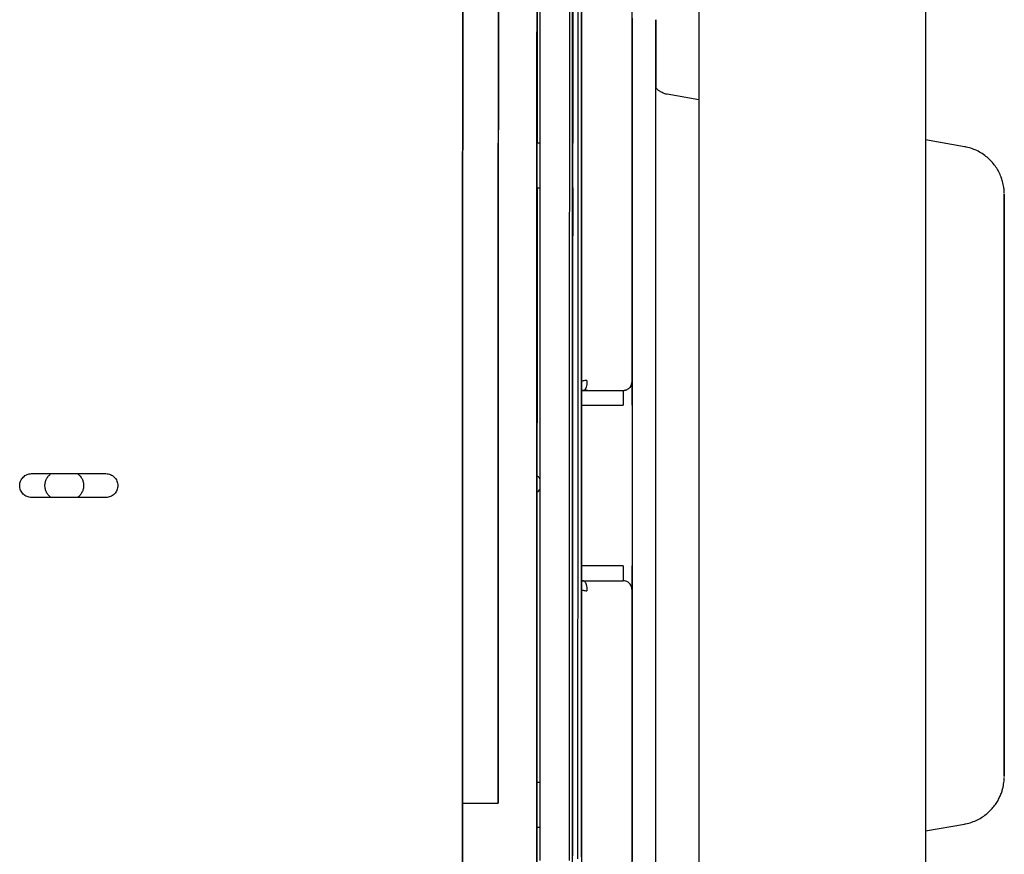
# Paper-space layout 'Sheet2' of a CAD drawing. Units: inches. Extents: x -155 to 304, y 4 to 193.
# Drawn here: x 60 to 65, y 23 to 28 of the extents above; entities that cross this region are included whole.
import ezdxf

# ---------------------------------------------------------------- set-up
doc = ezdxf.new("R2010")
doc.units = ezdxf.units.IN
doc.header["$MEASUREMENT"] = 0

psp = doc.layouts.new('Sheet2')

# ---------------------------------------------------------------- linework, layer by layer
at = {"color": 7, "linetype": 'Continuous', "lineweight": 25, "ltscale": 18}
for p, q in [((63.2433, 39.8665), (63.2433, 10.3165)), ((64.4433, 39.2078), (64.4433, 10.9453)), ((63.2433, 27.1286), (63.076, 27.1581)), ((64.6507, 26.8802), (64.4433, 26.9168)), ((62.4015, 26.8989), (62.3858, 26.8989)), ((62.3858, 26.6627), (62.4015, 26.6627)), ((62.6221, 25.5111), (62.6221, 25.6375)), ((62.8896, 25.6371), (62.8896, 25.6371)), ((62.6218, 25.5898), (62.6219, 25.5899)), ((62.6543, 25.5899), (62.6219, 25.5899)), ((62.6218, 25.5898), (62.632, 25.5898)), ((62.8423, 25.5898), (62.8545, 25.5915)), ((62.6219, 25.5111), (62.6218, 24.6607)), ((62.6219, 25.5111), (62.8423, 25.5111)), ((59.7084, 25.1491), (60.1021, 25.1491)), ((60.1021, 25.0227), (59.7084, 25.0228)), ((62.8422, 24.6607), (62.6218, 24.6607)), ((62.622, 24.5343), (62.622, 24.6607)), ((62.6217, 24.582), (62.6217, 24.5819)), ((62.6217, 24.582), (62.8422, 24.582)), ((62.6319, 24.5819), (62.6217, 24.5819)), ((62.8422, 24.582), (62.8422, 24.582)), ((62.8895, 24.5347), (62.8895, 24.5347)), ((62.4011, 23.5131), (62.3854, 23.5131)), ((62.1806, 23.441), (62.1806, 23.4048)), ((61.9917, 23.4048), (62.1806, 23.4048)), ((62.3854, 23.2768), (62.4011, 23.2768)), ((64.4433, 23.2569), (64.6502, 23.2933))]:
    psp.add_line(p, q, dxfattribs=at)
at = {"color": 7, "linetype": 'Continuous', "lineweight": 25, "ltscale": 18, "flags": 128}
for points in [[(62.1809, 23.5043), (62.1809, 23.573), (62.1809, 23.8746), (62.181, 24.181), (62.181, 24.4913), (62.1811, 24.8041), (62.1811, 25.118), (62.1811, 25.4317), (62.1812, 25.7442), (62.1812, 26.0538), (62.1812, 26.3594), (62.1813, 26.6598), (62.1813, 26.9535), (62.1813, 27.2396), (62.1814, 27.5168), (62.1814, 27.7838)], [(62.1812, 27.6664), (62.1811, 27.3947), (62.1811, 27.1135), (62.181, 26.8239), (62.181, 26.5269), (62.181, 26.2241), (62.1809, 25.9166), (62.1809, 25.6055), (62.1809, 25.2924), (62.1808, 24.9784), (62.1808, 24.6648), (62.1807, 24.353), (62.1807, 24.0443), (62.1807, 23.7398), (62.1806, 23.441), (62.1806, 23.441)], [(62.3859, 27.6599), (62.3859, 27.5189), (62.3858, 27.3752), (62.3858, 27.2288), (62.3858, 27.08), (62.3858, 26.929), (62.3858, 26.7758), (62.3857, 26.6207), (62.3857, 26.4638), (62.3857, 26.3054), (62.3857, 26.1456), (62.3857, 25.9846), (62.3856, 25.8225), (62.3856, 25.6597), (62.3856, 25.4961), (62.3856, 25.3321), (62.3856, 25.1678), (62.3855, 25.0035), (62.3855, 24.8392), (62.3855, 24.6752), (62.3855, 24.5117), (62.3855, 24.3488), (62.3854, 24.1868), (62.3854, 24.0258), (62.3854, 23.866), (62.3854, 23.7076), (62.3854, 23.5508), (62.3854, 23.3957), (62.3853, 23.2426), (62.3853, 23.0915)], [(62.3861, 27.6622), (62.3861, 27.5213), (62.3861, 27.3776), (62.3861, 27.2313), (62.386, 27.0825), (62.386, 26.9315), (62.386, 26.8989)], [(62.4016, 27.6474), (62.4016, 27.5071), (62.4016, 27.3641), (62.4016, 27.2184), (62.4015, 27.0704), (62.4015, 26.92), (62.4015, 26.7676), (62.4015, 26.6132), (62.4015, 26.4572), (62.4014, 26.2995), (62.4014, 26.1405), (62.4014, 25.9802), (62.4014, 25.819), (62.4014, 25.6569), (62.4013, 25.4941), (62.4013, 25.3309), (62.4013, 25.1675), (62.4013, 25.0039), (62.4013, 24.8404), (62.4013, 24.6772), (62.4012, 24.5145), (62.4012, 24.3524), (62.4012, 24.1912), (62.4012, 24.0309), (62.4012, 23.8719), (62.4011, 23.7143), (62.4011, 23.5582), (62.4011, 23.4039), (62.4011, 23.2515), (62.4011, 23.1012)], [(62.5586, 23.1012), (62.5586, 23.2515), (62.5586, 23.4039), (62.5586, 23.5582), (62.5586, 23.7143), (62.5586, 23.8719), (62.5587, 24.0309), (62.5587, 24.1911), (62.5587, 24.3524), (62.5587, 24.5145), (62.5587, 24.6772), (62.5588, 24.8404), (62.5588, 25.0039), (62.5588, 25.1674), (62.5588, 25.3309), (62.5588, 25.4941), (62.5588, 25.6569), (62.5589, 25.819), (62.5589, 25.9802), (62.5589, 26.1404), (62.5589, 26.2995), (62.5589, 26.4571), (62.559, 26.6132), (62.559, 26.7676), (62.559, 26.92), (62.559, 27.0703), (62.559, 27.2184), (62.5591, 27.364), (62.5591, 27.5071), (62.5591, 27.6474)], [(62.5743, 23.0128), (62.5743, 23.1628), (62.5743, 23.315), (62.5743, 23.4693), (62.5744, 23.6255), (62.5744, 23.7835), (62.5744, 23.9429), (62.5744, 24.1036), (62.5744, 24.2656), (62.5745, 24.4284), (62.5745, 24.5921), (62.5745, 24.7563), (62.5745, 24.9209), (62.5745, 25.0857), (62.5745, 25.2504), (62.5746, 25.415), (62.5746, 25.5793), (62.5746, 25.7429), (62.5746, 25.9058), (62.5746, 26.0677), (62.5747, 26.2285), (62.5747, 26.3879), (62.5747, 26.5459), (62.5747, 26.7021), (62.5747, 26.8565), (62.5748, 27.0088), (62.5748, 27.1588), (62.5748, 27.3064), (62.5748, 27.4515), (62.5748, 27.5938)], [(62.5766, 26.8989), (62.5766, 26.9222), (62.5766, 27.0646), (62.5766, 27.2046), (62.5767, 27.342), (62.5767, 27.4766), (62.5767, 27.6082)], [(62.6017, 27.6034), (62.6017, 27.4724), (62.6017, 27.3383), (62.6017, 27.2014), (62.6017, 27.0617), (62.6017, 26.9195), (62.6016, 26.775), (62.6016, 26.6284), (62.6016, 26.4798), (62.6016, 26.3294), (62.6016, 26.1774), (62.6015, 26.0241), (62.6015, 25.8695), (62.6015, 25.714), (62.6015, 25.5576), (62.6015, 25.4007), (62.6014, 25.2433), (62.6014, 25.0858)], [(62.6221, 27.6424), (62.6221, 27.515), (62.6221, 27.3845), (62.6221, 27.2509), (62.622, 27.1146), (62.622, 26.9756), (62.622, 26.8342), (62.622, 26.6905), (62.622, 26.5447), (62.6219, 26.397), (62.6219, 26.2476), (62.6219, 26.0967), (62.6219, 25.9445), (62.6219, 25.7912), (62.6219, 25.637)], [(62.8896, 25.6371), (62.8896, 25.7831), (62.8896, 25.9281), (62.8896, 26.072), (62.8897, 26.2144), (62.8897, 26.3553), (62.8897, 26.4943), (62.8897, 26.6313), (62.8897, 26.7661), (62.8897, 26.8986), (62.8898, 27.0284), (62.8898, 27.1555), (62.8898, 27.2796), (62.8898, 27.4006), (62.8898, 27.5183), (62.8898, 27.6326)], [(62.1806, 23.4048), (62.1806, 23.5621), (62.1807, 23.721), (62.1807, 23.8816), (62.1807, 24.0434), (62.1807, 24.2065), (62.1807, 24.3705), (62.1808, 24.5353), (62.1808, 24.7008), (62.1808, 24.8666), (62.1808, 25.0328), (62.1808, 25.1989), (62.1809, 25.365), (62.1809, 25.5307), (62.1809, 25.696), (62.1809, 25.8606), (62.1809, 26.0243), (62.181, 26.1869), (62.181, 26.3483), (62.181, 26.5083), (62.181, 26.6668), (62.181, 26.8234), (62.1811, 26.9781), (62.1811, 27.1307), (62.1811, 27.281), (62.1811, 27.4289), (62.1811, 27.5741)], [(62.5749, 27.5849), (62.5748, 27.4545), (62.5748, 27.321), (62.5748, 27.1848), (62.5748, 27.046), (62.5748, 26.9048), (62.5747, 26.7613), (62.5747, 26.6156), (62.5747, 26.4681), (62.5747, 26.3189), (62.5747, 26.1681), (62.5747, 26.016), (62.5746, 25.8628), (62.5746, 25.7085), (62.5746, 25.5535), (62.5746, 25.3979), (62.5746, 25.2419), (62.5745, 25.0858)], [(62.6218, 25.0858), (62.6218, 25.2426), (62.6218, 25.3992), (62.6218, 25.5554), (62.6219, 25.7111), (62.6219, 25.8659), (62.6219, 26.0197), (62.6219, 26.1724), (62.6219, 26.3237), (62.622, 26.4734), (62.622, 26.6213), (62.622, 26.7673), (62.622, 26.9111), (62.622, 27.0526), (62.6221, 27.1916), (62.6221, 27.3279), (62.6221, 27.4614), (62.6221, 27.5918)], [(62.8899, 27.5612), (62.8899, 27.5279), (62.8899, 27.4892), (62.8899, 27.4452), (62.8899, 27.396), (62.8899, 27.3418), (62.8898, 27.2825), (62.8898, 27.2185), (62.8898, 27.1498), (62.8898, 27.0765), (62.8898, 26.9989), (62.8898, 26.9171), (62.8898, 26.8312), (62.8898, 26.7415), (62.8898, 26.6482), (62.8897, 26.5515), (62.8897, 26.4515), (62.8897, 26.3485), (62.8897, 26.2428), (62.8897, 26.1345), (62.8897, 26.0239), (62.8897, 25.9112), (62.8896, 25.7968), (62.8896, 25.6808), (62.8896, 25.5634), (62.8896, 25.4451), (62.8896, 25.3259), (62.8896, 25.2062), (62.8896, 25.0863)], [(63.0155, 25.0863), (63.0156, 25.2035), (63.0156, 25.3205), (63.0156, 25.437), (63.0156, 25.5527), (63.0156, 25.6673), (63.0156, 25.7806), (63.0156, 25.8924), (63.0157, 26.0023), (63.0157, 26.1101), (63.0157, 26.2157), (63.0157, 26.3186), (63.0157, 26.4188), (63.0157, 26.516), (63.0157, 26.6099), (63.0157, 26.7004), (63.0158, 26.7872), (63.0158, 26.8702), (63.0158, 26.9491), (63.0158, 27.0238), (63.0158, 27.0941), (63.0158, 27.1599), (63.0158, 27.221), (63.0158, 27.2772), (63.0158, 27.3285), (63.0159, 27.3747), (63.0159, 27.4158), (63.0159, 27.4515), (63.0159, 27.4819), (63.0159, 27.5069), (63.0159, 27.5263), (63.0159, 27.5403), (63.0159, 27.5487), (63.0159, 27.5515), (63.0159, 27.5488), (63.0159, 27.5404), (63.0159, 27.5265), (63.0159, 27.5071), (63.0159, 27.4822), (63.0159, 27.4519), (63.0159, 27.4162), (63.0159, 27.3752), (63.0159, 27.3291), (63.0159, 27.2779), (63.0159, 27.2217), (63.0159, 27.1936)], [(63.0153, 23.1309), (63.0153, 23.2018), (63.0153, 23.2771), (63.0154, 23.3567), (63.0154, 23.4402), (63.0154, 23.5277), (63.0154, 23.6187), (63.0154, 23.7132), (63.0154, 23.8109), (63.0154, 23.9116), (63.0154, 24.015), (63.0154, 24.1209), (63.0154, 24.2291), (63.0155, 24.3393), (63.0155, 24.4513), (63.0155, 24.5647), (63.0155, 24.6793), (63.0155, 24.7949), (63.0155, 24.9112), (63.0155, 25.0279), (63.0155, 25.1447), (63.0156, 25.2614), (63.0156, 25.3777), (63.0156, 25.4933), (63.0156, 25.6079), (63.0156, 25.7214), (63.0156, 25.8333), (63.0156, 25.9435), (63.0157, 26.0517), (63.0157, 26.1577), (63.0157, 26.2611), (63.0157, 26.3619), (63.0157, 26.4596), (63.0157, 26.5541), (63.0157, 26.6452), (63.0158, 26.7327), (63.0158, 26.8163), (63.0158, 26.8959), (63.0158, 26.9713), (63.0158, 27.0422), (63.0158, 27.1086), (63.0158, 27.1703), (63.0158, 27.2271), (63.0158, 27.2789), (63.0158, 27.3256), (63.0159, 27.367), (63.0159, 27.4032), (63.0159, 27.4339), (63.0159, 27.4591), (63.0159, 27.4788), (63.0159, 27.4929), (63.0159, 27.5014), (63.0159, 27.5043)], [(63.0159, 27.5043), (63.0159, 27.5015), (63.0159, 27.4931), (63.0159, 27.479), (63.0159, 27.4594), (63.0159, 27.4342), (63.0159, 27.4035), (63.0159, 27.3675), (63.0159, 27.3261), (63.0159, 27.2795), (63.0159, 27.2277), (63.0159, 27.1937)], [(62.386, 26.6627), (62.386, 26.6233), (62.386, 26.4665), (62.386, 26.3081), (62.3859, 26.1483), (62.3859, 25.9873), (62.3859, 25.8253), (62.3859, 25.6624), (62.3859, 25.4989), (62.3858, 25.3349), (62.3858, 25.1706), (62.3858, 25.0062), (62.3858, 24.8419), (62.3858, 24.6779), (62.3858, 24.5144), (62.3857, 24.3515), (62.3857, 24.1895), (62.3857, 24.0285), (62.3857, 23.8687), (62.3856, 23.7102), (62.3856, 23.5534), (62.3856, 23.5131)], [(62.5764, 25.0883), (62.5764, 25.0901), (62.5764, 25.2473), (62.5764, 25.4044), (62.5765, 25.5611), (62.5765, 25.7172), (62.5765, 25.8725), (62.5765, 26.0269), (62.5765, 26.1801), (62.5765, 26.3319), (62.5766, 26.4823), (62.5766, 26.6309), (62.5766, 26.6627)], [(64.8613, 25.0872), (64.8613, 25.1803), (64.8613, 25.2731), (64.8614, 25.3652), (64.8614, 25.4562), (64.8614, 25.546), (64.8614, 25.634), (64.8614, 25.7201), (64.8614, 25.8038), (64.8614, 25.885), (64.8614, 25.9632), (64.8614, 26.0382), (64.8614, 26.1097), (64.8614, 26.1776), (64.8614, 26.2414), (64.8614, 26.301), (64.8615, 26.3562), (64.8615, 26.4068), (64.8615, 26.4525), (64.8615, 26.4933), (64.8615, 26.5289), (64.8615, 26.5593), (64.8615, 26.5842), (64.8615, 26.6038), (64.8615, 26.6178), (64.8615, 26.6262), (64.8615, 26.629), (64.8615, 26.6261), (64.8615, 26.6177), (64.8614, 26.6036), (64.8614, 26.584), (64.8614, 26.559), (64.8614, 26.5286), (64.8614, 26.4929), (64.8614, 26.4521), (64.8614, 26.4063), (64.8614, 26.3557), (64.8614, 26.3005), (64.8614, 26.2408), (64.8614, 26.1769), (64.8614, 26.1091), (64.8614, 26.0375), (64.8613, 25.9625), (64.8613, 25.8842), (64.8613, 25.8031), (64.8613, 25.7193), (64.8613, 25.6332), (64.8613, 25.5451), (64.8613, 25.4554), (64.8613, 25.3643), (64.8613, 25.2722), (64.8612, 25.1794), (64.8612, 25.0863)], [(62.6221, 25.6375), (62.6221, 25.5579), (62.6221, 25.5111)], [(62.8835, 25.6139), (62.8816, 25.6108), (62.8769, 25.6049)], [(62.8423, 25.5898), (62.8423, 25.5883), (62.8423, 25.5838), (62.8423, 25.5766), (62.8423, 25.5668), (62.8423, 25.5549), (62.8423, 25.5412), (62.8423, 25.5265), (62.8423, 25.5111)], [(62.5745, 25.0858), (62.5745, 24.9296), (62.5745, 24.7736), (62.5745, 24.618), (62.5745, 24.463), (62.5744, 24.3088), (62.5744, 24.1556), (62.5744, 24.0035), (62.5744, 23.8527), (62.5744, 23.7035), (62.5744, 23.556), (62.5743, 23.4105), (62.5743, 23.267), (62.5743, 23.1258)], [(62.6014, 25.0858), (62.6014, 24.9282), (62.6014, 24.7709), (62.6014, 24.6139), (62.6014, 24.4576), (62.6013, 24.3021), (62.6013, 24.1475), (62.6013, 23.9942), (62.6013, 23.8422), (62.6013, 23.6919), (62.6012, 23.5433), (62.6012, 23.3967), (62.6012, 23.2522), (62.6012, 23.1101)], [(62.6216, 23.1192), (62.6216, 23.2607), (62.6216, 23.4045), (62.6216, 23.5504), (62.6216, 23.6983), (62.6216, 23.848), (62.6217, 23.9992), (62.6217, 24.1518), (62.6217, 24.3057), (62.6217, 24.4605), (62.6217, 24.6161), (62.6217, 24.7723), (62.6218, 24.9289), (62.6218, 25.0858)], [(62.8896, 25.0863), (62.8895, 24.9663), (62.8895, 24.8466), (62.8895, 24.7275), (62.8895, 24.6091), (62.8895, 24.4918), (62.8895, 24.3758), (62.8895, 24.2613), (62.8894, 24.1487), (62.8894, 24.0382), (62.8894, 23.9299), (62.8894, 23.8242), (62.8894, 23.7212), (62.8894, 23.6213), (62.8894, 23.5246), (62.8894, 23.4313), (62.8894, 23.3417), (62.8894, 23.2559), (62.8893, 23.1741), (62.8893, 23.0965)], [(63.0153, 23.079), (63.0153, 23.1493), (63.0153, 23.2239), (63.0153, 23.3028), (63.0154, 23.3857), (63.0154, 23.4725), (63.0154, 23.5629), (63.0154, 23.6568), (63.0154, 23.7539), (63.0154, 23.8541), (63.0154, 23.957), (63.0154, 24.0625), (63.0154, 24.1703), (63.0154, 24.2802), (63.0155, 24.3919), (63.0155, 24.5052), (63.0155, 24.6199), (63.0155, 24.7355), (63.0155, 24.852), (63.0155, 24.969), (63.0155, 25.0863)], [(64.8612, 25.0863), (64.8612, 24.9932), (64.8612, 24.9004), (64.8612, 24.8083), (64.8612, 24.7172), (64.8612, 24.6275), (64.8612, 24.5395), (64.8612, 24.4534), (64.8612, 24.3697), (64.8611, 24.2885), (64.8611, 24.2103), (64.8611, 24.1353), (64.8611, 24.0637), (64.8611, 23.9959), (64.8611, 23.9321), (64.8611, 23.8725), (64.8611, 23.8173), (64.8611, 23.7667), (64.8611, 23.721), (64.8611, 23.6802), (64.8611, 23.6446), (64.8611, 23.6142), (64.8611, 23.5892), (64.8611, 23.5697), (64.8611, 23.5557), (64.8611, 23.5473), (64.8611, 23.5445), (64.8611, 23.5474), (64.8611, 23.5558), (64.8611, 23.5699), (64.8611, 23.5894), (64.8611, 23.6145), (64.8611, 23.6449), (64.8611, 23.6806), (64.8611, 23.7214), (64.8611, 23.7672), (64.8611, 23.8178), (64.8612, 23.873), (64.8612, 23.9327), (64.8612, 23.9965), (64.8612, 24.0644), (64.8612, 24.136), (64.8612, 24.211), (64.8612, 24.2893), (64.8612, 24.3704), (64.8612, 24.4542), (64.8613, 24.5403), (64.8613, 24.6283), (64.8613, 24.7181), (64.8613, 24.8092), (64.8613, 24.9013), (64.8613, 24.9941), (64.8613, 25.0872)], [(62.622, 24.6607), (62.622, 24.6186), (62.622, 24.5342)], [(62.8422, 24.6607), (62.8422, 24.6454), (62.8422, 24.6306), (62.8422, 24.617), (62.8422, 24.605), (62.8422, 24.5952), (62.8422, 24.588), (62.8422, 24.5835), (62.8422, 24.582)], [(62.6217, 24.5346), (62.6217, 24.3804), (62.6217, 24.2271), (62.6217, 24.0749), (62.6217, 23.924), (62.6216, 23.7747), (62.6216, 23.627), (62.6216, 23.4813), (62.6216, 23.3376), (62.6216, 23.1962), (62.6216, 23.0573)], [(62.8893, 23.0166), (62.8893, 23.1436), (62.8893, 23.2734), (62.8893, 23.4058), (62.8893, 23.5406), (62.8894, 23.6776), (62.8894, 23.8166), (62.8894, 23.9574), (62.8894, 24.0998), (62.8894, 24.2437), (62.8894, 24.3887), (62.8895, 24.5347)], [(62.3856, 23.2768), (62.3856, 23.2451), (62.3856, 23.0941)]]:
    psp.add_lwpolyline(points, dxfattribs=at)
at = {"color": 7, "linetype": 'Continuous', "lineweight": 25, "ltscale": 18}
for points in [[(61.9926, 30.0767), (61.9926, 30.0839), (61.9926, 30.0985), (61.9926, 30.1029), (61.9926, 30.0947), (61.9926, 30.0727), (61.9926, 30.0371), (61.9925, 29.988), (61.9925, 29.9256), (61.9925, 29.8501), (61.9925, 29.7616), (61.9925, 29.6603), (61.9925, 29.5466), (61.9924, 29.4208), (61.9924, 29.2832), (61.9924, 29.1342), (61.9924, 28.9742), (61.9923, 28.8036), (61.9923, 28.6228), (61.9923, 28.4325), (61.9923, 28.233), (61.9922, 28.025), (61.9922, 27.809), (61.9922, 27.5856), (61.9921, 27.3554), (61.9921, 27.119), (61.9921, 26.8771), (61.992, 26.6303), (61.992, 26.3794), (61.992, 26.1249), (61.9919, 25.8675), (61.9919, 25.6081), (61.9919, 25.3472), (61.9918, 25.0857), (61.9918, 24.8241), (61.9918, 24.5633), (61.9918, 24.3038), (61.9917, 24.0465), (61.9917, 23.7921), (61.9917, 23.5411), (61.9916, 23.2944), (61.9916, 23.0526), (61.9916, 22.8162), (61.9916, 22.5861), (61.9915, 22.3628), (61.9915, 22.1469), (61.9915, 21.9389), (61.9915, 21.7396), (61.9915, 21.5493), (61.9914, 21.3687), (61.9914, 21.1982), (61.9914, 21.0383), (61.9914, 20.8894), (61.9914, 20.7519), (61.9914, 20.6262), (61.9914, 20.5127), (61.9914, 20.4116), (61.9914, 20.3232), (61.9914, 20.2478), (61.9914, 20.1855), (61.9914, 20.1366), (61.9914, 20.1012), (61.9914, 20.0793), (61.9914, 20.0712), (61.9914, 20.0759), (61.9914, 20.0905), (61.9914, 20.0978)], [(61.9914, 20.1119), (61.9914, 20.1046), (61.9914, 20.09), (61.9914, 20.0854), (61.9914, 20.0934), (61.9914, 20.1153), (61.9914, 20.1506), (61.9914, 20.1994), (61.9914, 20.2615), (61.9914, 20.3367), (61.9914, 20.4248), (61.9914, 20.5256), (61.9914, 20.6388), (61.9914, 20.7642), (61.9914, 20.9013), (61.9914, 21.0497), (61.9914, 21.2092), (61.9915, 21.3792), (61.9915, 21.5593), (61.9915, 21.749), (61.9915, 21.9478), (61.9915, 22.1552), (61.9915, 22.3705), (61.9916, 22.5932), (61.9916, 22.8227), (61.9916, 23.0583), (61.9916, 23.2995), (61.9917, 23.5455), (61.9917, 23.7957), (61.9917, 24.0495), (61.9918, 24.306), (61.9918, 24.5647), (61.9918, 24.8248), (61.9918, 25.0857), (61.9919, 25.3465), (61.9919, 25.6066), (61.9919, 25.8653), (61.992, 26.1219), (61.992, 26.3757), (61.992, 26.626), (61.9921, 26.8721), (61.9921, 27.1133), (61.9921, 27.349), (61.9922, 27.5785), (61.9922, 27.8013), (61.9922, 28.0167), (61.9923, 28.2241), (61.9923, 28.423), (61.9923, 28.6128), (61.9923, 28.793), (61.9924, 28.9632), (61.9924, 29.1228), (61.9924, 29.2714), (61.9924, 29.4086), (61.9925, 29.534), (61.9925, 29.6474), (61.9925, 29.7484), (61.9925, 29.8366), (61.9925, 29.912), (61.9925, 29.9742), (61.9926, 30.0231), (61.9926, 30.0586), (61.9926, 30.0806), (61.9926, 30.0888), (61.9926, 30.0843), (61.9926, 30.0698), (61.9926, 30.0626)], [(62.3858, 26.8636), (62.3858, 26.8724), (62.3858, 26.8899), (62.3858, 26.9122), (62.3858, 26.9271), (62.3858, 26.9323), (62.3858, 26.9271), (62.3858, 26.9122), (62.3858, 26.8899), (62.3858, 26.8724), (62.3858, 26.8637)], [(62.5748, 26.8636), (62.5748, 26.875), (62.5748, 26.8977), (62.5748, 26.9265), (62.5748, 26.9457), (62.5748, 26.9525), (62.5748, 26.9457), (62.5748, 26.9264), (62.5748, 26.8976), (62.5748, 26.8749), (62.5748, 26.8636)], [(62.3858, 26.8637), (62.3858, 26.8549), (62.3858, 26.8374), (62.3858, 26.8151), (62.3858, 26.8002), (62.3858, 26.795), (62.3858, 26.8002), (62.3858, 26.8151), (62.3858, 26.8373), (62.3858, 26.8549), (62.3858, 26.8636)], [(62.5748, 26.8636), (62.5748, 26.8523), (62.5747, 26.8296), (62.5747, 26.8008), (62.5747, 26.7815), (62.5747, 26.7748), (62.5747, 26.7815), (62.5747, 26.8008), (62.5748, 26.8296), (62.5748, 26.8523), (62.5748, 26.8636)], [(62.8897, 26.7791), (62.8897, 26.7946), (62.8898, 26.8255), (62.8898, 26.8648), (62.8898, 26.891), (62.8898, 26.9002), (62.8898, 26.891), (62.8898, 26.8647), (62.8897, 26.8254), (62.8897, 26.7945), (62.8897, 26.779)], [(62.8897, 26.779), (62.8897, 26.7636), (62.8897, 26.7327), (62.8897, 26.6933), (62.8897, 26.6671), (62.8897, 26.6579), (62.8897, 26.6671), (62.8897, 26.6934), (62.8897, 26.7327), (62.8897, 26.7636), (62.8897, 26.7791)], [(62.6219, 25.5899), (62.6219, 25.5887), (62.6219, 25.5863), (62.6219, 25.5681), (62.6219, 25.5421), (62.6219, 25.5215), (62.6219, 25.5111)], [(62.6218, 24.6607), (62.6218, 24.6504), (62.6217, 24.6298), (62.6217, 24.6038), (62.6217, 24.5855), (62.6217, 24.5832), (62.6217, 24.582)], [(62.8893, 23.3933), (62.8893, 23.4087), (62.8893, 23.4396), (62.8894, 23.479), (62.8894, 23.5052), (62.8894, 23.5144), (62.8894, 23.5052), (62.8893, 23.4789), (62.8893, 23.4396), (62.8893, 23.4087), (62.8893, 23.3932)], [(62.3854, 23.308), (62.3854, 23.3167), (62.3854, 23.3343), (62.3854, 23.3565), (62.3854, 23.3714), (62.3854, 23.3767), (62.3854, 23.3715), (62.3854, 23.3566), (62.3854, 23.3343), (62.3854, 23.3168), (62.3854, 23.308)], [(62.5743, 23.308), (62.5743, 23.3193), (62.5743, 23.342), (62.5743, 23.3708), (62.5743, 23.3901), (62.5743, 23.3969), (62.5743, 23.3901), (62.5743, 23.3708), (62.5743, 23.342), (62.5743, 23.3193), (62.5743, 23.308)], [(62.8893, 23.3932), (62.8893, 23.3777), (62.8893, 23.3468), (62.8893, 23.3075), (62.8893, 23.2813), (62.8893, 23.2721), (62.8893, 23.2813), (62.8893, 23.3076), (62.8893, 23.3469), (62.8893, 23.3778), (62.8893, 23.3933)], [(62.3854, 23.308), (62.3854, 23.2993), (62.3854, 23.2817), (62.3854, 23.2595), (62.3853, 23.2446), (62.3853, 23.2393), (62.3853, 23.2446), (62.3853, 23.2594), (62.3854, 23.2817), (62.3854, 23.2992), (62.3854, 23.308)], [(62.5743, 23.308), (62.5743, 23.2966), (62.5743, 23.2739), (62.5743, 23.2451), (62.5743, 23.2259), (62.5743, 23.2191), (62.5743, 23.2259), (62.5743, 23.2452), (62.5743, 23.274), (62.5743, 23.2967), (62.5743, 23.308)]]:
    psp.add_open_spline(points, degree=3, dxfattribs=at)
for points, knots in [([(62.3852, 20.6222), (62.3852, 20.624), (62.3851, 20.6276), (62.3851, 20.6573), (62.3851, 20.7045), (62.3851, 20.7709), (62.3851, 20.8557), (62.3851, 20.9586), (62.3852, 21.0792), (62.3852, 21.2169), (62.3852, 21.3713), (62.3852, 21.5415), (62.3852, 21.7269), (62.3852, 21.9267), (62.3852, 22.1401), (62.3853, 22.366), (62.3853, 22.6037), (62.3853, 22.8519), (62.3853, 23.1097), (62.3854, 23.376), (62.3854, 23.6496), (62.3854, 23.9294), (62.3855, 24.2141), (62.3855, 24.5026), (62.3855, 24.7935), (62.3856, 25.0858), (62.3856, 25.378), (62.3856, 25.669), (62.3857, 25.9575), (62.3857, 26.2422), (62.3857, 26.5221), (62.3858, 26.7957), (62.3858, 27.0621), (62.3858, 27.32), (62.3859, 27.5683), (62.3859, 27.806), (62.3859, 28.0321), (62.386, 28.2455), (62.386, 28.4455), (62.386, 28.631), (62.3861, 28.8014), (62.3861, 28.9559), (62.3861, 29.0938), (62.3861, 29.2145), (62.3862, 29.3176), (62.3862, 29.4025), (62.3862, 29.4691), (62.3862, 29.5165), (62.3862, 29.5463), (62.3862, 29.5501), (62.3862, 29.5519)], [0, 0, 0, 0, 0.0208313, 0.0416683, 0.0625, 0.0833312, 0.1041683, 0.125, 0.1458312, 0.1666683, 0.1875, 0.2083312, 0.2291683, 0.25, 0.2708312, 0.2916683, 0.3125, 0.3333312, 0.3541683, 0.375, 0.3958312, 0.4166683, 0.4375, 0.4583312, 0.4791683, 0.5, 0.5208312, 0.5416683, 0.5625, 0.5833312, 0.6041683, 0.625, 0.6458312, 0.6666683, 0.6875, 0.7083312, 0.7291683, 0.75, 0.7708312, 0.7916683, 0.8125, 0.8333312, 0.8541683, 0.875, 0.8958312, 0.9166683, 0.9375, 0.9583312, 0.9791684, 1, 1, 1, 1]), ([(63.0762, 27.1582), (63.0755, 27.1583), (63.0678, 27.1589), (63.0541, 27.164), (63.0365, 27.1729), (63.0239, 27.1824), (63.0179, 27.1892), (63.0159, 27.1914)], [0, 0, 0, 0, 0.0270025, 0.3311108, 0.6121912, 0.873349, 1, 1, 1, 1]), ([(64.8614, 26.6333), (64.8614, 26.6334), (64.8614, 26.6346), (64.8613, 26.6395), (64.8607, 26.6498), (64.8586, 26.6696), (64.8536, 26.6938), (64.8446, 26.7216), (64.833, 26.7473), (64.8175, 26.7732), (64.7991, 26.7971), (64.777, 26.8196), (64.7515, 26.8397), (64.7231, 26.8567), (64.6924, 26.8697), (64.668, 26.8774), (64.6539, 26.8793), (64.6508, 26.8797)], [0, 0, 0, 0, 0.000533, 0.013191, 0.039491, 0.091171, 0.18093, 0.250381, 0.340516, 0.420973, 0.507029, 0.597037, 0.689455, 0.783372, 0.878233, 0.973685, 1, 1, 1, 1]), ([(62.6505, 25.6426), (62.6467, 25.6424), (62.6385, 25.6418), (62.6293, 25.6404), (62.623, 25.6388), (62.6222, 25.6376), (62.6219, 25.637)], [0, 0, 0, 0, 0.234214, 0.493949, 0.74558, 1, 1, 1, 1]), ([(62.6219, 25.637), (62.6219, 25.6262), (62.6218, 25.609), (62.6218, 25.5926), (62.6218, 25.5907), (62.6218, 25.5898)], [0, 0, 0, 0, 0.476423, 0.754384, 1, 1, 1, 1]), ([(62.6505, 25.6426), (62.6506, 25.638), (62.6507, 25.6282), (62.6486, 25.6138), (62.6446, 25.6008), (62.6388, 25.5915), (62.6342, 25.5903), (62.632, 25.5898)], [0, 0, 0, 0, 0.175216, 0.366104, 0.564142, 0.791941, 1, 1, 1, 1]), ([(62.8681, 25.5976), (62.8718, 25.6005), (62.88, 25.6068), (62.8879, 25.6209), (62.889, 25.6318), (62.8896, 25.6371)], [0, 0, 0, 0, 0.298112, 0.660838, 1, 1, 1, 1]), ([(62.8894, 25.6325), (62.8893, 25.6321), (62.8891, 25.6299), (62.8886, 25.6267), (62.8876, 25.6241), (62.8872, 25.6231)], [0, 0, 0, 0, 0.123072, 0.672493, 1, 1, 1, 1]), ([(62.8896, 25.5111), (62.8896, 25.5195), (62.8896, 25.5292), (62.8896, 25.5454), (62.8896, 25.5687), (62.8896, 25.6023), (62.8896, 25.6313), (62.8896, 25.6351), (62.8896, 25.6371)], [0, 0, 0, 0, 0.1271357, 0.1482303, 0.2517792, 0.500162, 0.749043, 1, 1, 1, 1]), ([(62.632, 25.5898), (62.6471, 25.5898), (62.6774, 25.5898), (62.7182, 25.5898), (62.7547, 25.5898), (62.7858, 25.5898), (62.8108, 25.5898), (62.8285, 25.5898), (62.8383, 25.5898), (62.8396, 25.5898), (62.8399, 25.5898)], [0, 0, 0, 0, 0.1347036, 0.2692729, 0.4053069, 0.5419966, 0.6790416, 0.8161007, 0.9523323, 1, 1, 1, 1]), ([(62.8454, 25.5901), (62.8465, 25.5902), (62.8484, 25.5903), (62.8508, 25.5907), (62.853, 25.5911), (62.8544, 25.5914), (62.8564, 25.592), (62.8594, 25.5931), (62.864, 25.595), (62.8697, 25.5983), (62.8732, 25.6014), (62.8753, 25.6032)], [0, 0, 0, 0, 0.208308, 0.344997, 0.397607, 0.439767, 0.458334, 0.535611, 0.623415, 0.783537, 1, 1, 1, 1]), ([(59.7084, 25.0228), (59.7001, 25.0238), (59.6837, 25.0257), (59.6626, 25.0402), (59.6488, 25.0612), (59.6437, 25.0859), (59.6488, 25.1107), (59.6626, 25.1317), (59.6837, 25.1462), (59.7002, 25.1481), (59.7084, 25.1491)], [0, 0, 0, 0, 0.124815, 0.249789, 0.37485, 0.499983, 0.625115, 0.750183, 0.875173, 1, 1, 1, 1]), ([(59.8111, 25.0228), (59.8065, 25.0266), (59.7972, 25.0345), (59.7872, 25.0501), (59.7807, 25.0675), (59.7785, 25.0859), (59.7807, 25.1044), (59.7872, 25.1218), (59.7972, 25.1374), (59.8065, 25.1452), (59.811, 25.1491)], [0, 0, 0, 0, 0.122649, 0.248448, 0.374299, 0.500131, 0.625963, 0.751812, 0.877608, 1, 1, 1, 1]), ([(59.9522, 25.1491), (59.9568, 25.1452), (59.9661, 25.1374), (59.9761, 25.1218), (59.9825, 25.1044), (59.9847, 25.0859), (59.9825, 25.0674), (59.9761, 25.0501), (59.966, 25.0345), (59.9567, 25.0266), (59.9521, 25.0227)], [0, 0, 0, 0, 0.122398, 0.248193, 0.374041, 0.499872, 0.625703, 0.751553, 0.877353, 1, 1, 1, 1]), ([(60.1021, 25.1491), (60.1103, 25.1481), (60.1268, 25.1461), (60.1478, 25.1316), (60.1617, 25.1107), (60.1668, 25.0859), (60.1617, 25.0611), (60.1478, 25.0401), (60.1268, 25.0257), (60.1103, 25.0237), (60.1021, 25.0227)], [0, 0, 0, 0, 0.124815, 0.249789, 0.37485, 0.499983, 0.625115, 0.750183, 0.875173, 1, 1, 1, 1]), ([(62.4016, 25.1212), (62.3981, 25.1263), (62.3938, 25.1325), (62.3871, 25.1355), (62.3858, 25.1361)], [0, 0, 0, 0, 0.810894, 1, 1, 1, 1]), ([(62.3858, 25.0513), (62.388, 25.0525), (62.3935, 25.0552), (62.3986, 25.0606), (62.401, 25.0647), (62.4016, 25.0657)], [0, 0, 0, 0, 0.343382, 0.836979, 1, 1, 1, 1]), ([(62.8895, 24.5347), (62.8895, 24.5351), (62.8895, 24.5356), (62.8895, 24.5392), (62.8895, 24.5468), (62.8895, 24.5692), (62.8895, 24.6112), (62.8895, 24.6442), (62.8895, 24.6607)], [0, 0, 0, 0, 0.127136, 0.14823, 0.251779, 0.500162, 0.749043, 1, 1, 1, 1]), ([(62.6217, 24.5819), (62.6217, 24.581), (62.6217, 24.5791), (62.6217, 24.5626), (62.6217, 24.5454), (62.6217, 24.5346)], [0, 0, 0, 0, 0.245584, 0.523575, 1, 1, 1, 1]), ([(62.6319, 24.5819), (62.6337, 24.5815), (62.6375, 24.5806), (62.643, 24.5737), (62.6476, 24.562), (62.6505, 24.5462), (62.6504, 24.5345), (62.6504, 24.529)], [0, 0, 0, 0, 0.175221, 0.366112, 0.564151, 0.791948, 1, 1, 1, 1]), ([(62.8894, 24.5347), (62.8886, 24.5415), (62.8868, 24.5556), (62.8738, 24.5714), (62.858, 24.5805), (62.8473, 24.5815), (62.8422, 24.582)], [0, 0, 0, 0, 0.275336, 0.568779, 0.793926, 1, 1, 1, 1]), ([(62.6217, 24.5346), (62.6221, 24.534), (62.6229, 24.5328), (62.6292, 24.5312), (62.6384, 24.5298), (62.6465, 24.5292), (62.6504, 24.529)], [0, 0, 0, 0, 0.25442, 0.506051, 0.76578, 1, 1, 1, 1]), ([(64.6504, 23.2937), (64.6525, 23.294), (64.6658, 23.2956), (64.6891, 23.3029), (64.7193, 23.3152), (64.7466, 23.331), (64.7709, 23.3492), (64.7921, 23.3694), (64.8102, 23.3908), (64.8251, 23.413), (64.8369, 23.4353), (64.846, 23.457), (64.8524, 23.4776), (64.8567, 23.4964), (64.8592, 23.5126), (64.8605, 23.5256), (64.8609, 23.5343), (64.861, 23.5392), (64.8611, 23.5403), (64.8611, 23.5404)], [0, 0, 0, 0, 0.018246, 0.114075, 0.206578, 0.295911, 0.382103, 0.465078, 0.544659, 0.620555, 0.692342, 0.759431, 0.821026, 0.876071, 0.923221, 0.960863, 0.986907, 0.999251, 1, 1, 1, 1])]:
    psp.add_open_spline(points, degree=3, knots=knots, dxfattribs=at)

doc.saveas('drawing.dxf')
